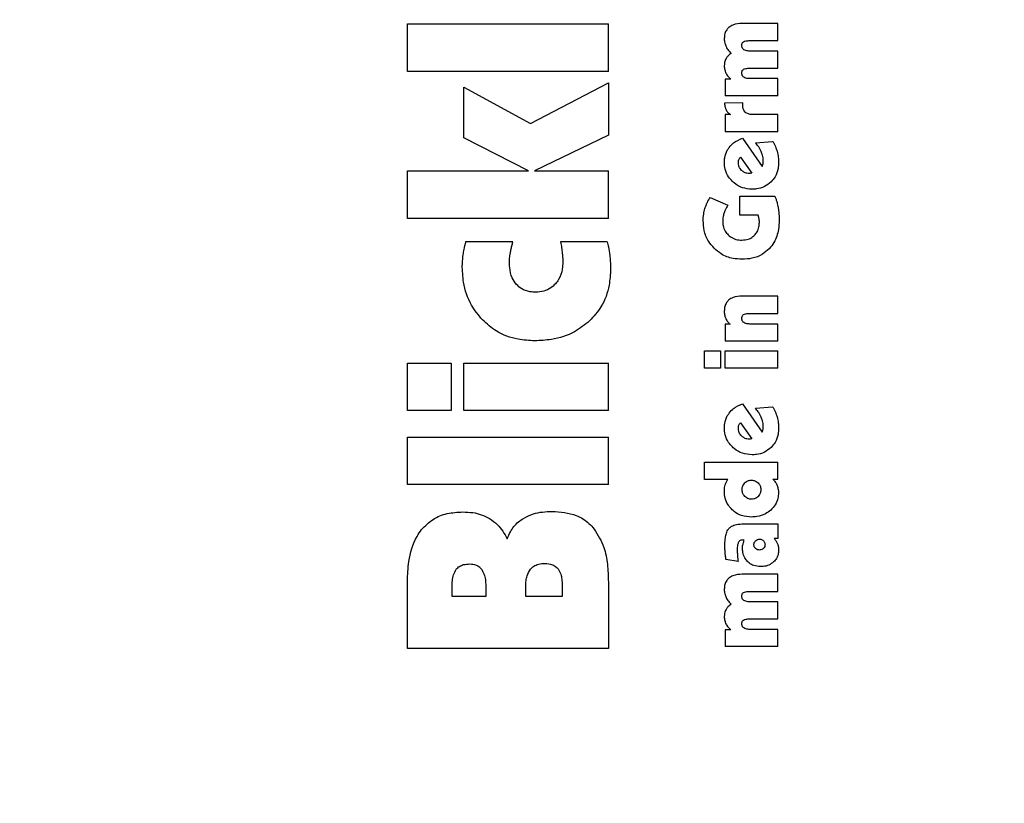
# Model space of a CAD drawing. Units: millimetres. Extents: x 0 to 210, y 0 to 297.
# Drawn here: x 168 to 170, y 226 to 228 of the extents above; entities that cross this region are included whole.
import ezdxf

# ---------------------------------------------------------------- set-up
doc = ezdxf.new("R2010")
doc.units = ezdxf.units.MM
doc.styles.add('SLDTEXTSTYLE0', font='TXT', dxfattribs={"width": 0.75})
doc.dimstyles.new('SLDDIMSTYLE1', dxfattribs={"dimtxt": 3.5, "dimasz": 3.302, "dimexe": 0, "dimexo": 0.0625, "dimgap": 0.875, "dimtad": 1, "dimdec": 0, "dimlfac": 20, "dimrnd": 1e-09, "dimzin": 12, "dimdsep": 46, "dimtxsty": 'SLDTEXTSTYLE0', "dimsah": 1, "dimcen": 0.09, "dimadec": 0, "dimazin": 3, "dimtfac": 1, "dimtdec": 0, "dimtofl": 0, "dimtmove": 0, "dimatfit": 3, "dimfxl": 0, "dimfrac": 2, "dimtolj": 1, "dimtzin": 12, "dimarcsym": 0})

# ---------------------------------------------------------------- blocks, each defined once
blk = doc.blocks.new('_D_8')
at = {"color": 7, "linetype": 'Continuous', "lineweight": 0}
for p, q in [((145.823, 228.2147), (145.823, 209.8239)), ((173.573, 228.2147), (173.573, 209.8239)), ((145.823, 210.8239), (173.573, 210.8239))]:
    blk.add_line(p, q, dxfattribs=at)
at = {"color": 7, "linetype": 'Continuous', "lineweight": 18}
for points in [[(145.823, 210.8239), (149.125, 210.3239), (149.125, 211.3239)], [(173.573, 210.8239), (170.271, 211.3239), (170.271, 210.3239)]]:
    blk.add_solid(points, dxfattribs=at)
at = {"color": 7, "linetype": 'Continuous', "lineweight": 18, "insert": (155.8188, 215.3357), "char_height": 3.5, "attachment_point": 1, "style": 'SLDTEXTSTYLE0'}
blk.add_mtext('555', dxfattribs=at)

msp = doc.modelspace()

# ---------------------------------------------------------------- linework, layer by layer
at = {"color": 7, "linetype": 'Continuous', "lineweight": 25}
for p, q in [((168.87799, 227.84182), (169.22799, 227.84182)), ((168.87799, 227.7591), (168.87799, 227.84182)), ((169.22799, 227.7591), (169.22799, 227.84182)), ((169.52299, 227.84243), (169.46107, 227.84243)), ((169.52299, 227.81264), (169.52299, 227.84243)), ((169.47431, 227.81264), (169.52299, 227.81264)), ((169.52299, 227.79444), (169.47449, 227.79444)), ((169.52299, 227.76465), (169.52299, 227.79444)), ((169.22799, 227.7591), (168.87799, 227.7591)), ((169.47431, 227.76465), (169.52299, 227.76465)), ((169.44113, 227.74576), (169.43129, 227.74576)), ((169.43129, 227.74576), (169.43129, 227.71667)), ((169.52299, 227.74645), (169.47449, 227.74645)), ((169.52299, 227.71667), (169.52299, 227.74645)), ((168.97625, 227.73137), (169.09244, 227.66849)), ((168.97625, 227.64315), (168.97625, 227.73137)), ((169.09244, 227.66849), (169.22799, 227.73902)), ((169.22799, 227.73902), (169.22799, 227.64793)), ((169.52299, 227.71667), (169.43129, 227.71667)), ((169.46203, 227.70404), (169.43042, 227.70395)), ((169.46203, 227.70047), (169.46203, 227.70404)), ((169.44078, 227.68383), (169.43129, 227.68383)), ((169.43129, 227.68383), (169.43129, 227.6537)), ((169.52299, 227.68383), (169.47928, 227.68383)), ((169.52299, 227.6537), (169.52299, 227.68383)), ((169.08885, 227.58577), (168.97625, 227.64315)), ((169.22799, 227.64793), (169.09961, 227.58577)), ((169.52299, 227.6537), (169.43129, 227.6537)), ((169.46142, 227.64247), (169.49591, 227.59343)), ((169.48415, 227.6348), (169.51411, 227.63715)), ((169.45785, 227.60946), (169.47797, 227.58159)), ((168.87799, 227.58577), (169.08885, 227.58577)), ((168.87799, 227.50305), (168.87799, 227.58577)), ((169.09961, 227.58577), (169.22799, 227.58577)), ((169.22799, 227.50305), (169.22799, 227.58577)), ((169.47562, 227.58115), (169.47344, 227.58107)), ((169.47797, 227.58159), (169.47562, 227.58115)), ((169.40525, 227.53953), (169.43582, 227.52603)), ((169.45715, 227.54153), (169.51803, 227.54153)), ((169.45715, 227.50852), (169.45715, 227.54153)), ((169.22799, 227.50305), (168.87799, 227.50305)), ((169.48877, 227.50852), (169.45715, 227.50852)), ((169.0616, 227.46193), (168.97936, 227.46193)), ((169.22608, 227.46193), (169.1448, 227.46193)), ((169.52299, 227.3677), (169.46107, 227.3677)), ((169.52299, 227.33756), (169.52299, 227.3677)), ((169.47431, 227.33756), (169.52299, 227.33756)), ((169.44008, 227.31849), (169.43129, 227.31849)), ((169.43129, 227.31849), (169.43129, 227.28888)), ((169.52299, 227.31901), (169.47449, 227.31901)), ((169.52299, 227.28888), (169.52299, 227.31901)), ((169.52299, 227.28888), (169.43129, 227.28888)), ((169.39549, 227.27207), (169.42328, 227.27207)), ((169.39549, 227.24194), (169.39549, 227.27207)), ((169.42328, 227.27207), (169.42328, 227.24194)), ((169.43129, 227.27207), (169.52299, 227.27207)), ((169.43129, 227.24194), (169.43129, 227.27207)), ((169.52299, 227.24194), (169.52299, 227.27207)), ((168.87799, 227.25083), (168.95426, 227.25083)), ((168.87799, 227.16812), (168.87799, 227.25083)), ((168.95426, 227.25083), (168.95426, 227.16812)), ((168.97625, 227.25083), (169.22799, 227.25083)), ((168.97625, 227.16812), (168.97625, 227.25083)), ((169.22799, 227.16812), (169.22799, 227.25083)), ((169.42328, 227.24194), (169.39549, 227.24194)), ((169.52299, 227.24194), (169.43129, 227.24194)), ((169.46142, 227.17984), (169.49591, 227.13081)), ((169.48415, 227.17218), (169.51411, 227.17453)), ((168.95426, 227.16812), (168.87799, 227.16812)), ((169.22799, 227.16812), (168.97625, 227.16812)), ((169.45785, 227.14684), (169.47797, 227.11897)), ((168.87799, 227.12197), (169.22799, 227.12197)), ((168.87799, 227.03926), (168.87799, 227.12197)), ((169.22799, 227.03926), (169.22799, 227.12197)), ((169.47562, 227.11853), (169.47344, 227.11844)), ((169.47797, 227.11897), (169.47562, 227.11853)), ((169.39549, 227.07856), (169.52299, 227.07856)), ((169.39549, 227.04842), (169.39549, 227.07856)), ((169.52299, 227.04895), (169.52299, 227.07856)), ((169.22799, 227.03926), (168.87799, 227.03926)), ((169.43599, 227.04842), (169.39549, 227.04842)), ((169.51463, 227.04895), (169.52299, 227.04895)), ((169.46377, 226.97083), (169.52299, 226.97083)), ((169.52299, 226.97083), (169.52299, 226.94514)), ((169.46438, 226.9427), (169.46273, 226.94278)), ((169.52299, 226.94514), (169.51672, 226.94514)), ((169.45393, 226.90534), (169.43277, 226.90891)), ((169.52299, 226.88304), (169.46107, 226.88304)), ((169.52299, 226.85326), (169.52299, 226.88304)), ((168.87799, 226.7538), (168.87799, 226.87071)), ((169.22799, 226.86975), (169.22799, 226.7538)), ((168.95569, 226.84441), (168.95569, 226.86043)), ((169.0145, 226.86043), (169.0145, 226.84441)), ((169.08407, 226.84441), (169.08407, 226.86091)), ((169.14767, 226.86306), (169.14767, 226.84441)), ((169.47431, 226.85326), (169.52299, 226.85326)), ((169.0145, 226.84441), (168.95569, 226.84441)), ((169.14767, 226.84441), (169.08407, 226.84441)), ((169.52299, 226.83505), (169.47449, 226.83505)), ((169.52299, 226.80527), (169.52299, 226.83505)), ((169.47431, 226.80527), (169.52299, 226.80527)), ((169.44113, 226.78637), (169.43129, 226.78637)), ((169.43129, 226.78637), (169.43129, 226.75728)), ((169.52299, 226.78707), (169.47449, 226.78707)), ((169.52299, 226.75728), (169.52299, 226.78707)), ((169.22799, 226.7538), (168.87799, 226.7538)), ((169.52299, 226.75728), (169.43129, 226.75728))]:
    msp.add_line(p, q, dxfattribs=at)
for points, knots in [([(169.43793, 227.83569), (169.43656, 227.83435), (169.43345, 227.83129), (169.43041, 227.82446), (169.43007, 227.81911), (169.42989, 227.81621)], [0, 0, 0, 0, 0.2643812, 0.6016207, 1, 1, 1, 1]), ([(169.46107, 227.84243), (169.4555, 227.84218), (169.44713, 227.84182), (169.44024, 227.83723), (169.43793, 227.83569)], [0, 0, 0, 0, 0.6656424, 1, 1, 1, 1]), ([(169.42989, 227.81621), (169.42994, 227.81492), (169.43003, 227.81232), (169.43085, 227.80754), (169.43218, 227.80426), (169.43303, 227.80219)], [0, 0, 0, 0, 0.2683771, 0.5368102, 1, 1, 1, 1]), ([(169.46038, 227.80411), (169.46045, 227.80524), (169.46058, 227.80709), (169.46178, 227.80941), (169.46289, 227.81027), (169.46344, 227.81069)], [0, 0, 0, 0, 0.4465691, 0.7239471, 1, 1, 1, 1]), ([(169.46344, 227.81069), (169.46474, 227.81123), (169.46711, 227.81221), (169.47083, 227.81256), (169.47315, 227.81262), (169.47431, 227.81264)], [0, 0, 0, 0, 0.3747091, 0.6857523, 1, 1, 1, 1]), ([(169.43303, 227.80219), (169.43366, 227.80099), (169.43491, 227.79859), (169.43779, 227.79455), (169.44038, 227.79207), (169.442, 227.79052)], [0, 0, 0, 0, 0.2732963, 0.5465984, 1, 1, 1, 1]), ([(169.46403, 227.79688), (169.46332, 227.79746), (169.46188, 227.79862), (169.46058, 227.80124), (169.46045, 227.80314), (169.46038, 227.80411)], [0, 0, 0, 0, 0.3277119, 0.6568574, 1, 1, 1, 1]), ([(169.47449, 227.79444), (169.47331, 227.79447), (169.47095, 227.79454), (169.46734, 227.79514), (169.46515, 227.79629), (169.46403, 227.79688)], [0, 0, 0, 0, 0.32431218, 0.65412437, 1, 1, 1, 1]), ([(169.43296, 227.78128), (169.43242, 227.78017), (169.43133, 227.77797), (169.43016, 227.77375), (169.42999, 227.77063), (169.42989, 227.76875)], [0, 0, 0, 0, 0.2835695, 0.5670783, 1, 1, 1, 1]), ([(169.442, 227.79052), (169.44098, 227.78981), (169.43894, 227.78839), (169.43571, 227.78544), (169.43399, 227.78284), (169.43296, 227.78128)], [0, 0, 0, 0, 0.2863723, 0.5729574, 1, 1, 1, 1]), ([(169.42989, 227.76875), (169.42994, 227.76759), (169.43002, 227.76527), (169.43083, 227.76099), (169.43206, 227.75806), (169.43284, 227.7562)], [0, 0, 0, 0, 0.2677538, 0.5355143, 1, 1, 1, 1]), ([(169.46038, 227.75612), (169.46045, 227.75726), (169.46058, 227.7591), (169.46178, 227.76142), (169.46289, 227.76228), (169.46344, 227.76271)], [0, 0, 0, 0, 0.4465667, 0.7239452, 1, 1, 1, 1]), ([(169.46344, 227.76271), (169.46474, 227.76324), (169.46711, 227.76423), (169.47083, 227.76458), (169.47315, 227.76463), (169.47431, 227.76465)], [0, 0, 0, 0, 0.3747114, 0.6857536, 1, 1, 1, 1]), ([(169.43284, 227.7562), (169.43341, 227.75513), (169.43454, 227.75299), (169.4372, 227.74936), (169.43961, 227.74715), (169.44113, 227.74576)], [0, 0, 0, 0, 0.2695607, 0.5391032, 1, 1, 1, 1]), ([(169.46403, 227.74889), (169.46332, 227.74947), (169.46188, 227.75064), (169.46058, 227.75325), (169.46045, 227.75515), (169.46038, 227.75612)], [0, 0, 0, 0, 0.32771514, 0.65686352, 1, 1, 1, 1]), ([(169.47449, 227.74645), (169.47331, 227.74649), (169.47095, 227.74655), (169.46734, 227.74715), (169.46515, 227.7483), (169.46403, 227.74889)], [0, 0, 0, 0, 0.32431213, 0.65412391, 1, 1, 1, 1]), ([(169.43042, 227.70395), (169.4305, 227.7027), (169.43066, 227.70019), (169.43143, 227.6961), (169.43257, 227.69344), (169.43322, 227.69194)], [0, 0, 0, 0, 0.3030848, 0.6063865, 1, 1, 1, 1]), ([(169.43322, 227.69194), (169.43373, 227.69106), (169.43475, 227.68928), (169.43719, 227.68641), (169.4394, 227.68483), (169.44078, 227.68383)], [0, 0, 0, 0, 0.2728983, 0.5458206, 1, 1, 1, 1]), ([(169.46645, 227.68808), (169.46557, 227.6891), (169.46356, 227.69146), (169.46223, 227.69591), (169.46209, 227.69906), (169.46203, 227.70047)], [0, 0, 0, 0, 0.2989037, 0.6864677, 1, 1, 1, 1]), ([(169.47928, 227.68383), (169.47786, 227.68389), (169.47432, 227.68403), (169.46974, 227.68538), (169.46726, 227.68741), (169.46645, 227.68808)], [0, 0, 0, 0, 0.3094935, 0.7736751, 1, 1, 1, 1]), ([(169.43837, 227.62651), (169.44084, 227.62933), (169.44715, 227.63655), (169.45602, 227.64023), (169.46142, 227.64247)], [0, 0, 0, 0, 0.3916209, 1, 1, 1, 1]), ([(169.43007, 227.60092), (169.43019, 227.60348), (169.43051, 227.61062), (169.43353, 227.61951), (169.43725, 227.62489), (169.43837, 227.62651)], [0, 0, 0, 0, 0.2805489, 0.7831063, 1, 1, 1, 1]), ([(169.49438, 227.61923), (169.4936, 227.62084), (169.49206, 227.62406), (169.48869, 227.62933), (169.48585, 227.63275), (169.48415, 227.6348)], [0, 0, 0, 0, 0.2858803, 0.5716635, 1, 1, 1, 1]), ([(169.51411, 227.63715), (169.51498, 227.63571), (169.51673, 227.63283), (169.51955, 227.62712), (169.52101, 227.62267), (169.52195, 227.61982)], [0, 0, 0, 0, 0.26535708, 0.53073607, 1, 1, 1, 1]), ([(169.45437, 227.59979), (169.45438, 227.60034), (169.45441, 227.60143), (169.45466, 227.60328), (169.45503, 227.60454), (169.45524, 227.60528)], [0, 0, 0, 0, 0.2940077, 0.5880483, 1, 1, 1, 1]), ([(169.45524, 227.60528), (169.45555, 227.60604), (169.45617, 227.6076), (169.45729, 227.60883), (169.45785, 227.60946)], [0, 0, 0, 0, 0.4938192, 1, 1, 1, 1]), ([(169.49783, 227.60397), (169.49776, 227.60547), (169.49763, 227.60847), (169.49657, 227.61364), (169.4952, 227.61713), (169.49438, 227.61923)], [0, 0, 0, 0, 0.2854707, 0.5708036, 1, 1, 1, 1]), ([(169.4974, 227.59831), (169.49749, 227.59885), (169.49767, 227.59992), (169.4978, 227.60182), (169.49782, 227.60317), (169.49783, 227.60397)], [0, 0, 0, 0, 0.2879482, 0.5756812, 1, 1, 1, 1]), ([(169.52195, 227.61982), (169.52238, 227.61816), (169.52325, 227.61482), (169.5243, 227.60846), (169.52446, 227.60374), (169.52456, 227.60075)], [0, 0, 0, 0, 0.267926, 0.5358455, 1, 1, 1, 1]), ([(169.44402, 227.56742), (169.44169, 227.56999), (169.43609, 227.57615), (169.43093, 227.58788), (169.43034, 227.59684), (169.43007, 227.60092)], [0, 0, 0, 0, 0.2801483, 0.6718303, 1, 1, 1, 1]), ([(169.46012, 227.58664), (169.45916, 227.58767), (169.45689, 227.59013), (169.45473, 227.59472), (169.45448, 227.59823), (169.45437, 227.59979)], [0, 0, 0, 0, 0.28657935, 0.68395608, 1, 1, 1, 1]), ([(169.47344, 227.58107), (169.47205, 227.58115), (169.46866, 227.58136), (169.46396, 227.5833), (169.46128, 227.58563), (169.46012, 227.58664)], [0, 0, 0, 0, 0.2829191, 0.6896006, 1, 1, 1, 1]), ([(169.49591, 227.59343), (169.49609, 227.59386), (169.49644, 227.59472), (169.49696, 227.59634), (169.49723, 227.59755), (169.4974, 227.59831)], [0, 0, 0, 0, 0.2720268, 0.5440197, 1, 1, 1, 1]), ([(169.52456, 227.60075), (169.52438, 227.59706), (169.52396, 227.58824), (169.51974, 227.57611), (169.51406, 227.56948), (169.51172, 227.56674)], [0, 0, 0, 0, 0.2963353, 0.7089929, 1, 1, 1, 1]), ([(169.47823, 227.55381), (169.47261, 227.55427), (169.46135, 227.55519), (169.45008, 227.56177), (169.44498, 227.56652), (169.44402, 227.56742)], [0, 0, 0, 0, 0.446717, 0.8958177, 1, 1, 1, 1]), ([(169.51172, 227.56674), (169.50797, 227.56363), (169.50047, 227.55741), (169.48828, 227.55418), (169.48086, 227.55391), (169.47823, 227.55381)], [0, 0, 0, 0, 0.392654, 0.7847691, 1, 1, 1, 1]), ([(169.39628, 227.52037), (169.39687, 227.52217), (169.39804, 227.52577), (169.40086, 227.53228), (169.40354, 227.53671), (169.40525, 227.53953)], [0, 0, 0, 0, 0.26767963, 0.53536041, 1, 1, 1, 1]), ([(169.51803, 227.54153), (169.51874, 227.53978), (169.52016, 227.53628), (169.52207, 227.52992), (169.523, 227.52526), (169.52356, 227.52246)], [0, 0, 0, 0, 0.2849054, 0.5697386, 1, 1, 1, 1]), ([(169.39314, 227.49894), (169.39319, 227.50085), (169.39327, 227.50466), (169.39409, 227.51187), (169.39542, 227.51704), (169.39628, 227.52037)], [0, 0, 0, 0, 0.2631245, 0.526258, 1, 1, 1, 1]), ([(169.43582, 227.52603), (169.43506, 227.52463), (169.43355, 227.52184), (169.43126, 227.517), (169.43002, 227.51345), (169.4293, 227.51139)], [0, 0, 0, 0, 0.29670411, 0.59344827, 1, 1, 1, 1]), ([(169.52356, 227.52246), (169.52389, 227.52045), (169.52454, 227.51642), (169.52532, 227.50892), (169.52544, 227.50343), (169.52552, 227.49999)], [0, 0, 0, 0, 0.2711814, 0.5423625, 1, 1, 1, 1]), ([(169.4293, 227.51139), (169.42896, 227.5102), (169.42827, 227.50783), (169.42742, 227.50342), (169.42728, 227.50017), (169.4272, 227.49816)], [0, 0, 0, 0, 0.2758697, 0.5517874, 1, 1, 1, 1]), ([(169.49051, 227.50243), (169.49041, 227.50298), (169.4902, 227.50408), (169.48965, 227.50612), (169.48911, 227.50759), (169.48877, 227.50852)], [0, 0, 0, 0, 0.2643175, 0.5286077, 1, 1, 1, 1]), ([(169.49103, 227.49589), (169.49103, 227.49648), (169.49101, 227.49766), (169.49088, 227.49985), (169.49065, 227.50143), (169.49051, 227.50243)], [0, 0, 0, 0, 0.2697141, 0.5394354, 1, 1, 1, 1]), ([(169.4123, 227.45087), (169.40894, 227.45469), (169.40098, 227.46375), (169.39421, 227.48068), (169.39347, 227.4933), (169.39314, 227.49894)], [0, 0, 0, 0, 0.2878521, 0.6812108, 1, 1, 1, 1]), ([(169.4272, 227.49816), (169.42733, 227.49562), (169.42764, 227.48954), (169.43074, 227.48105), (169.43484, 227.47639), (169.4366, 227.47438)], [0, 0, 0, 0, 0.2906173, 0.6947641, 1, 1, 1, 1]), ([(169.48258, 227.47369), (169.48413, 227.4755), (169.48775, 227.47974), (169.4906, 227.48761), (169.4909, 227.49335), (169.49103, 227.49589)], [0, 0, 0, 0, 0.2939606, 0.6868101, 1, 1, 1, 1]), ([(169.52552, 227.49999), (169.52528, 227.49444), (169.52471, 227.48104), (169.51902, 227.46322), (169.51108, 227.45357), (169.50812, 227.44998)], [0, 0, 0, 0, 0.3069732, 0.7416522, 1, 1, 1, 1]), ([(169.4366, 227.47438), (169.43937, 227.47213), (169.44492, 227.46763), (169.45365, 227.46539), (169.45885, 227.46521), (169.46055, 227.46515)], [0, 0, 0, 0, 0.4028161, 0.8052815, 1, 1, 1, 1]), ([(169.46055, 227.46515), (169.46433, 227.46543), (169.47124, 227.46594), (169.47857, 227.4699), (169.48171, 227.47286), (169.48258, 227.47369)], [0, 0, 0, 0, 0.4666365, 0.8516329, 1, 1, 1, 1]), ([(168.97936, 227.46193), (168.97887, 227.46019), (168.97789, 227.4567), (168.97621, 227.45012), (168.97536, 227.44521), (168.97482, 227.44209)], [0, 0, 0, 0, 0.2668657, 0.5337519, 1, 1, 1, 1]), ([(169.05708, 227.44161), (169.05749, 227.44376), (169.05835, 227.44824), (169.05996, 227.45499), (169.06105, 227.45962), (169.0616, 227.46193)], [0, 0, 0, 0, 0.3149831, 0.6574767, 1, 1, 1, 1]), ([(169.1448, 227.46193), (169.14539, 227.45865), (169.14657, 227.45206), (169.14738, 227.44543), (169.14778, 227.4421)], [0, 0, 0, 0, 0.4996591, 1, 1, 1, 1]), ([(169.22608, 227.46193), (169.22675, 227.45906), (169.22854, 227.45131), (169.22967, 227.44345), (169.23039, 227.4385)], [0, 0, 0, 0, 0.371781, 1, 1, 1, 1]), ([(169.46072, 227.4318), (169.45551, 227.43207), (169.44298, 227.43273), (169.42576, 227.43913), (169.41624, 227.44743), (169.4123, 227.45087)], [0, 0, 0, 0, 0.2946055, 0.7081101, 1, 1, 1, 1]), ([(169.50812, 227.44998), (169.50444, 227.44666), (169.49579, 227.4389), (169.479, 227.43275), (169.46656, 227.4321), (169.46072, 227.4318)], [0, 0, 0, 0, 0.2832617, 0.6637359, 1, 1, 1, 1]), ([(168.97482, 227.44209), (168.97458, 227.4403), (168.97412, 227.43671), (168.97354, 227.42993), (168.97344, 227.42495), (168.97338, 227.42177)], [0, 0, 0, 0, 0.2663003, 0.5325958, 1, 1, 1, 1]), ([(169.05562, 227.42679), (169.05566, 227.42831), (169.05573, 227.43136), (169.05624, 227.43631), (169.05678, 227.43971), (169.05708, 227.44161)], [0, 0, 0, 0, 0.3067201, 0.6133526, 1, 1, 1, 1]), ([(169.14778, 227.4421), (169.14793, 227.44066), (169.14822, 227.43778), (169.14854, 227.43284), (169.14859, 227.42933), (169.14862, 227.42727)], [0, 0, 0, 0, 0.2920756, 0.584154, 1, 1, 1, 1]), ([(169.23039, 227.4385), (169.23075, 227.43518), (169.23161, 227.4274), (169.23174, 227.41957), (169.23182, 227.41508)], [0, 0, 0, 0, 0.4265227, 1, 1, 1, 1]), ([(169.00853, 227.32638), (169.00175, 227.33461), (168.98602, 227.35372), (168.97496, 227.38774), (168.97384, 227.41179), (168.97338, 227.42177)], [0, 0, 0, 0, 0.3069286, 0.7123239, 1, 1, 1, 1]), ([(169.06782, 227.38806), (169.06519, 227.39168), (169.05888, 227.4004), (169.05599, 227.41435), (169.05572, 227.42369), (169.05562, 227.42679)], [0, 0, 0, 0, 0.32220142, 0.77475512, 1, 1, 1, 1]), ([(169.14862, 227.42727), (169.14844, 227.42306), (169.14799, 227.41246), (169.14365, 227.39883), (169.13769, 227.39128), (169.13571, 227.38878)], [0, 0, 0, 0, 0.3049134, 0.7693261, 1, 1, 1, 1]), ([(169.23182, 227.41508), (169.23134, 227.40554), (169.23019, 227.38266), (169.21844, 227.35015), (169.20234, 227.33233), (169.19524, 227.32447)], [0, 0, 0, 0, 0.2853366, 0.6848847, 1, 1, 1, 1]), ([(169.10176, 227.37443), (169.09829, 227.3746), (169.08973, 227.375), (169.07741, 227.37911), (169.07074, 227.38534), (169.06782, 227.38806)], [0, 0, 0, 0, 0.2777505, 0.6838052, 1, 1, 1, 1]), ([(169.13571, 227.38878), (169.13323, 227.38636), (169.12746, 227.38073), (169.11558, 227.37534), (169.10638, 227.37474), (169.10176, 227.37443)], [0, 0, 0, 0, 0.2731139, 0.6352711, 1, 1, 1, 1]), ([(169.46107, 227.3677), (169.45558, 227.36747), (169.44717, 227.36713), (169.44024, 227.36249), (169.43784, 227.36088)], [0, 0, 0, 0, 0.6527127, 1, 1, 1, 1]), ([(169.43784, 227.36088), (169.43645, 227.35948), (169.4333, 227.3563), (169.43038, 227.34934), (169.43006, 227.34398), (169.42989, 227.34113)], [0, 0, 0, 0, 0.26901475, 0.61164266, 1, 1, 1, 1]), ([(169.42989, 227.34113), (169.42993, 227.33988), (169.43001, 227.33738), (169.43068, 227.33302), (169.43181, 227.33009), (169.43249, 227.32832)], [0, 0, 0, 0, 0.2853928, 0.5709182, 1, 1, 1, 1]), ([(169.46038, 227.32885), (169.46046, 227.33004), (169.46059, 227.33195), (169.46182, 227.33428), (169.46291, 227.33513), (169.46344, 227.33554)], [0, 0, 0, 0, 0.4607363, 0.7390489, 1, 1, 1, 1]), ([(169.46403, 227.3215), (169.46331, 227.3221), (169.46186, 227.32329), (169.46057, 227.32595), (169.46044, 227.32788), (169.46038, 227.32885)], [0, 0, 0, 0, 0.32828802, 0.65803741, 1, 1, 1, 1]), ([(169.46344, 227.33554), (169.46472, 227.3361), (169.46708, 227.33712), (169.47082, 227.33749), (169.47314, 227.33754), (169.47431, 227.33756)], [0, 0, 0, 0, 0.3733831, 0.6849032, 1, 1, 1, 1]), ([(169.09961, 227.2898), (169.08999, 227.29029), (169.06679, 227.29147), (169.0342, 227.30334), (169.01629, 227.31942), (169.00853, 227.32638)], [0, 0, 0, 0, 0.286362, 0.6907354, 1, 1, 1, 1]), ([(169.19524, 227.32447), (169.18687, 227.31767), (169.16737, 227.30186), (169.13321, 227.29127), (169.10932, 227.29023), (169.09961, 227.2898)], [0, 0, 0, 0, 0.3089528, 0.7193346, 1, 1, 1, 1]), ([(169.43249, 227.32832), (169.433, 227.32732), (169.43402, 227.3253), (169.43645, 227.32188), (169.43868, 227.3198), (169.44008, 227.31849)], [0, 0, 0, 0, 0.2699139, 0.5398419, 1, 1, 1, 1]), ([(169.47449, 227.31901), (169.47332, 227.31905), (169.47095, 227.31912), (169.46733, 227.31972), (169.46515, 227.3209), (169.46403, 227.3215)], [0, 0, 0, 0, 0.32301676, 0.65307526, 1, 1, 1, 1]), ([(169.43837, 227.16388), (169.44084, 227.16671), (169.44715, 227.17393), (169.45602, 227.17761), (169.46142, 227.17984)], [0, 0, 0, 0, 0.39162, 1, 1, 1, 1]), ([(169.51411, 227.17453), (169.51498, 227.17309), (169.51673, 227.17021), (169.51955, 227.16449), (169.52101, 227.16004), (169.52195, 227.1572)], [0, 0, 0, 0, 0.2653578, 0.5307375, 1, 1, 1, 1]), ([(169.43007, 227.1383), (169.43019, 227.14086), (169.43051, 227.14799), (169.43353, 227.15688), (169.43725, 227.16226), (169.43837, 227.16388)], [0, 0, 0, 0, 0.2805492, 0.7831072, 1, 1, 1, 1]), ([(169.49438, 227.15661), (169.4936, 227.15822), (169.49206, 227.16143), (169.48869, 227.1667), (169.48585, 227.17013), (169.48415, 227.17218)], [0, 0, 0, 0, 0.28588136, 0.57166567, 1, 1, 1, 1]), ([(169.52195, 227.1572), (169.52238, 227.15553), (169.52325, 227.1522), (169.5243, 227.14583), (169.52446, 227.14112), (169.52456, 227.13813)], [0, 0, 0, 0, 0.2679251, 0.5358438, 1, 1, 1, 1]), ([(169.45437, 227.13717), (169.45438, 227.13772), (169.45441, 227.13881), (169.45466, 227.14066), (169.45503, 227.14192), (169.45524, 227.14266)], [0, 0, 0, 0, 0.2940062, 0.5880453, 1, 1, 1, 1]), ([(169.45524, 227.14266), (169.45555, 227.14342), (169.45617, 227.14497), (169.45729, 227.14621), (169.45785, 227.14684)], [0, 0, 0, 0, 0.493821, 1, 1, 1, 1]), ([(169.49783, 227.14135), (169.49776, 227.14285), (169.49763, 227.14585), (169.49657, 227.15102), (169.4952, 227.15451), (169.49438, 227.15661)], [0, 0, 0, 0, 0.2854737, 0.5708095, 1, 1, 1, 1]), ([(169.4974, 227.13569), (169.49749, 227.13622), (169.49767, 227.1373), (169.4978, 227.1392), (169.49782, 227.14054), (169.49783, 227.14135)], [0, 0, 0, 0, 0.287951, 0.57568684, 1, 1, 1, 1]), ([(169.44402, 227.10479), (169.44169, 227.10736), (169.43609, 227.11353), (169.43093, 227.12525), (169.43034, 227.13422), (169.43007, 227.1383)], [0, 0, 0, 0, 0.2801483, 0.6718303, 1, 1, 1, 1]), ([(169.46012, 227.12402), (169.45916, 227.12505), (169.45689, 227.12751), (169.45473, 227.13209), (169.45448, 227.13561), (169.45437, 227.13717)], [0, 0, 0, 0, 0.2865814, 0.6839601, 1, 1, 1, 1]), ([(169.47344, 227.11844), (169.47205, 227.11853), (169.46866, 227.11873), (169.46396, 227.12067), (169.46128, 227.12301), (169.46012, 227.12402)], [0, 0, 0, 0, 0.2829183, 0.6895996, 1, 1, 1, 1]), ([(169.49591, 227.13081), (169.49609, 227.13124), (169.49644, 227.13209), (169.49696, 227.13372), (169.49723, 227.13493), (169.4974, 227.13569)], [0, 0, 0, 0, 0.272022, 0.5440099, 1, 1, 1, 1]), ([(169.52456, 227.13813), (169.52438, 227.13444), (169.52396, 227.12562), (169.51974, 227.11349), (169.51406, 227.10686), (169.51172, 227.10412)], [0, 0, 0, 0, 0.2963358, 0.7089925, 1, 1, 1, 1]), ([(169.47823, 227.09119), (169.47261, 227.09165), (169.46135, 227.09257), (169.45008, 227.09915), (169.44498, 227.1039), (169.44402, 227.10479)], [0, 0, 0, 0, 0.446717, 0.8958177, 1, 1, 1, 1]), ([(169.51172, 227.10412), (169.50797, 227.10101), (169.50047, 227.09479), (169.48828, 227.09156), (169.48086, 227.09128), (169.47823, 227.09119)], [0, 0, 0, 0, 0.3926525, 0.784766, 1, 1, 1, 1]), ([(169.43007, 227.02752), (169.43009, 227.02861), (169.43013, 227.0308), (169.43052, 227.03463), (169.43116, 227.03731), (169.43155, 227.03893)], [0, 0, 0, 0, 0.2837064, 0.5674468, 1, 1, 1, 1]), ([(169.43155, 227.03893), (169.43183, 227.03982), (169.43238, 227.0416), (169.43376, 227.04483), (169.43512, 227.04702), (169.43599, 227.04842)], [0, 0, 0, 0, 0.2652612, 0.5305261, 1, 1, 1, 1]), ([(169.4609, 227.0304), (169.46096, 227.03161), (169.46112, 227.03458), (169.4627, 227.03875), (169.46473, 227.0411), (169.46562, 227.04213)], [0, 0, 0, 0, 0.2802853, 0.6849754, 1, 1, 1, 1]), ([(169.46562, 227.04213), (169.4665, 227.04292), (169.46868, 227.04488), (169.47273, 227.04665), (169.47582, 227.04685), (169.47718, 227.04694)], [0, 0, 0, 0, 0.2750501, 0.6807425, 1, 1, 1, 1]), ([(169.47718, 227.04694), (169.47838, 227.04688), (169.48132, 227.04671), (169.48548, 227.04509), (169.48782, 227.04299), (169.48885, 227.04207)], [0, 0, 0, 0, 0.2771197, 0.6815908, 1, 1, 1, 1]), ([(169.48885, 227.04207), (169.48963, 227.04117), (169.49155, 227.03897), (169.49328, 227.03488), (169.49347, 227.03177), (169.49356, 227.0304)], [0, 0, 0, 0, 0.2763883, 0.6824578, 1, 1, 1, 1]), ([(169.51463, 227.04895), (169.51547, 227.048), (169.51714, 227.04611), (169.51974, 227.04244), (169.52108, 227.03949), (169.5219, 227.03769)], [0, 0, 0, 0, 0.2816393, 0.5633798, 1, 1, 1, 1]), ([(169.5219, 227.03769), (169.5223, 227.03653), (169.5231, 227.03422), (169.524, 227.02985), (169.52413, 227.02664), (169.52421, 227.02465)], [0, 0, 0, 0, 0.2765602, 0.5530842, 1, 1, 1, 1]), ([(169.4435, 226.9955), (169.4412, 226.99798), (169.43582, 227.00379), (169.43088, 227.01502), (169.43033, 227.02355), (169.43007, 227.02752)], [0, 0, 0, 0, 0.2852058, 0.6667839, 1, 1, 1, 1]), ([(169.46567, 227.01862), (169.46488, 227.01953), (169.46293, 227.0218), (169.46118, 227.02592), (169.46098, 227.02906), (169.4609, 227.0304)], [0, 0, 0, 0, 0.2793232, 0.6920113, 1, 1, 1, 1]), ([(169.49356, 227.0304), (169.49349, 227.02918), (169.49333, 227.02621), (169.49174, 227.02202), (169.48971, 227.01964), (169.48881, 227.0186)], [0, 0, 0, 0, 0.2787472, 0.682703, 1, 1, 1, 1]), ([(169.52421, 227.02465), (169.52403, 227.02159), (169.5236, 227.01446), (169.5192, 227.00377), (169.51356, 226.99791), (169.51071, 226.99495)], [0, 0, 0, 0, 0.27238416, 0.63360212, 1, 1, 1, 1]), ([(169.47718, 227.01376), (169.476, 227.01383), (169.47314, 227.01398), (169.46902, 227.01557), (169.46671, 227.01767), (169.46567, 227.01862)], [0, 0, 0, 0, 0.2771995, 0.6720047, 1, 1, 1, 1]), ([(169.48881, 227.0186), (169.48793, 227.01779), (169.48578, 227.01584), (169.48172, 227.01406), (169.4786, 227.01385), (169.47718, 227.01376)], [0, 0, 0, 0, 0.2750816, 0.6711203, 1, 1, 1, 1]), ([(168.90269, 226.96078), (168.90895, 226.96724), (168.92146, 226.98016), (168.94724, 226.99014), (168.96523, 226.99116), (168.97434, 226.99168)], [0, 0, 0, 0, 0.3305512, 0.6608269, 1, 1, 1, 1]), ([(168.97434, 226.99168), (168.98023, 226.99145), (168.99115, 226.99102), (169.00711, 226.98741), (169.01628, 226.98264), (169.02096, 226.98021)], [0, 0, 0, 0, 0.3649563, 0.67664, 1, 1, 1, 1]), ([(169.08001, 226.98044), (169.08571, 226.98335), (169.10125, 226.99128), (169.11883, 226.99211), (169.12998, 226.99264)], [0, 0, 0, 0, 0.3665024, 1, 1, 1, 1]), ([(169.12998, 226.99264), (169.14438, 226.99151), (169.16752, 226.98971), (169.19175, 226.97508), (169.20047, 226.96522), (169.20344, 226.96185)], [0, 0, 0, 0, 0.520376, 0.8363691, 1, 1, 1, 1]), ([(169.47753, 226.98276), (169.47163, 226.9832), (169.4607, 226.98402), (169.44945, 226.99013), (169.44461, 226.9945), (169.4435, 226.9955)], [0, 0, 0, 0, 0.475768, 0.8801528, 1, 1, 1, 1]), ([(169.51071, 226.99495), (169.50771, 226.99259), (169.50057, 226.98698), (169.48876, 226.98324), (169.48054, 226.98289), (169.47753, 226.98276)], [0, 0, 0, 0, 0.3151132, 0.7496897, 1, 1, 1, 1]), ([(169.02096, 226.98021), (169.02561, 226.97685), (169.0343, 226.97058), (169.04439, 226.95816), (169.04931, 226.94931), (169.0518, 226.94482)], [0, 0, 0, 0, 0.3615253, 0.6764655, 1, 1, 1, 1]), ([(169.0518, 226.94482), (169.05349, 226.94889), (169.05805, 226.95989), (169.06802, 226.97226), (169.07711, 226.97846), (169.08001, 226.98044)], [0, 0, 0, 0, 0.2855239, 0.7716359, 1, 1, 1, 1]), ([(169.43785, 226.96271), (169.43939, 226.96413), (169.44318, 226.96761), (169.45238, 226.97036), (169.45957, 226.97066), (169.46377, 226.97083)], [0, 0, 0, 0, 0.2228871, 0.5458248, 1, 1, 1, 1]), ([(168.87799, 226.87071), (168.87842, 226.88217), (168.8794, 226.90905), (168.88829, 226.94059), (168.89995, 226.95694), (168.90269, 226.96078)], [0, 0, 0, 0, 0.36226119, 0.85020494, 1, 1, 1, 1]), ([(169.20344, 226.96185), (169.20969, 226.95149), (169.22114, 226.93249), (169.227, 226.90026), (169.22766, 226.88002), (169.22799, 226.86975)], [0, 0, 0, 0, 0.3715811, 0.6815335, 1, 1, 1, 1]), ([(169.43094, 226.93277), (169.43103, 226.93661), (169.43117, 226.94325), (169.43279, 226.95254), (169.43498, 226.95889), (169.43725, 226.96192), (169.43785, 226.96271)], [0, 0, 0, 0, 0.3679407, 0.6358129, 0.9051935, 1, 1, 1, 1]), ([(169.45483, 226.93902), (169.45419, 226.93739), (169.45252, 226.93311), (169.45253, 226.92849), (169.45254, 226.92563)], [0, 0, 0, 0, 0.3818027, 1, 1, 1, 1]), ([(169.46273, 226.94278), (169.46142, 226.94274), (169.45925, 226.94266), (169.45646, 226.94116), (169.45538, 226.93974), (169.45483, 226.93902)], [0, 0, 0, 0, 0.4235827, 0.70659, 1, 1, 1, 1]), ([(169.4616, 226.92902), (169.46161, 226.92963), (169.46165, 226.93086), (169.46193, 226.93311), (169.46234, 226.93471), (169.46259, 226.93572)], [0, 0, 0, 0, 0.2699525, 0.5398579, 1, 1, 1, 1]), ([(169.46259, 226.93572), (169.46278, 226.93634), (169.46316, 226.93759), (169.46388, 226.93989), (169.46419, 226.94161), (169.46438, 226.9427)], [0, 0, 0, 0, 0.2718214, 0.5436344, 1, 1, 1, 1]), ([(169.48145, 226.93477), (169.4815, 226.93549), (169.48161, 226.93716), (169.48266, 226.93952), (169.48385, 226.94085), (169.48441, 226.94148)], [0, 0, 0, 0, 0.2842098, 0.6653518, 1, 1, 1, 1]), ([(169.48433, 226.92807), (169.48385, 226.92859), (169.48271, 226.92985), (169.48163, 226.93218), (169.48151, 226.93398), (169.48145, 226.93477)], [0, 0, 0, 0, 0.2850634, 0.6822789, 1, 1, 1, 1]), ([(169.48441, 226.94148), (169.48541, 226.94232), (169.48739, 226.94398), (169.48994, 226.94423), (169.49121, 226.94435)], [0, 0, 0, 0, 0.503906, 1, 1, 1, 1]), ([(169.49121, 226.94435), (169.49191, 226.94431), (169.49363, 226.94422), (169.49607, 226.94325), (169.49747, 226.94202), (169.49809, 226.94148)], [0, 0, 0, 0, 0.2758449, 0.6779353, 1, 1, 1, 1]), ([(169.49809, 226.94148), (169.49856, 226.94095), (169.49967, 226.93971), (169.50071, 226.93737), (169.50082, 226.93559), (169.50087, 226.93477)], [0, 0, 0, 0, 0.2856946, 0.6727278, 1, 1, 1, 1]), ([(169.50087, 226.93477), (169.50084, 226.93406), (169.50075, 226.93236), (169.49985, 226.92992), (169.49865, 226.92857), (169.49811, 226.92796)], [0, 0, 0, 0, 0.28138517, 0.67367497, 1, 1, 1, 1]), ([(169.51672, 226.94514), (169.51738, 226.94444), (169.51869, 226.94305), (169.52082, 226.94016), (169.52192, 226.93776), (169.52261, 226.93624)], [0, 0, 0, 0, 0.2676079, 0.5352936, 1, 1, 1, 1]), ([(169.52261, 226.93624), (169.52294, 226.93529), (169.5236, 226.93341), (169.52437, 226.92986), (169.52449, 226.92724), (169.52456, 226.92563)], [0, 0, 0, 0, 0.2767839, 0.553609, 1, 1, 1, 1]), ([(169.43142, 226.92154), (169.43134, 226.92256), (169.4312, 226.9246), (169.431, 226.92834), (169.43096, 226.93107), (169.43094, 226.93277)], [0, 0, 0, 0, 0.2729498, 0.5459032, 1, 1, 1, 1]), ([(169.43277, 226.90891), (169.43262, 226.91009), (169.43231, 226.91245), (169.43184, 226.91666), (169.43158, 226.91969), (169.43142, 226.92154)], [0, 0, 0, 0, 0.2814186, 0.5628381, 1, 1, 1, 1]), ([(169.45254, 226.92563), (169.45255, 226.92461), (169.45256, 226.92256), (169.45268, 226.91893), (169.45284, 226.91633), (169.45293, 226.91474)], [0, 0, 0, 0, 0.2813979, 0.5627922, 1, 1, 1, 1]), ([(169.4703, 226.90534), (169.46865, 226.90734), (169.46477, 226.91201), (169.462, 226.92046), (169.46172, 226.92647), (169.4616, 226.92902)], [0, 0, 0, 0, 0.3016191, 0.7041505, 1, 1, 1, 1]), ([(169.49121, 226.92528), (169.49051, 226.92532), (169.48875, 226.92541), (169.48631, 226.92634), (169.48492, 226.92755), (169.48433, 226.92807)], [0, 0, 0, 0, 0.2772852, 0.6934123, 1, 1, 1, 1]), ([(169.49811, 226.92796), (169.49755, 226.92748), (169.49623, 226.92634), (169.4938, 226.92542), (169.492, 226.92532), (169.49121, 226.92528)], [0, 0, 0, 0, 0.2865959, 0.6859429, 1, 1, 1, 1]), ([(169.52456, 226.92563), (169.52445, 226.92345), (169.52419, 226.91825), (169.52147, 226.91063), (169.51765, 226.90647), (169.51587, 226.90453)], [0, 0, 0, 0, 0.278147, 0.6632161, 1, 1, 1, 1]), ([(168.96286, 226.89175), (168.96466, 226.89361), (168.96824, 226.89731), (168.97664, 226.90054), (168.98285, 226.90087), (168.98653, 226.90107)], [0, 0, 0, 0, 0.2905771, 0.579557, 1, 1, 1, 1]), ([(168.98653, 226.90107), (168.99029, 226.90078), (168.99652, 226.9003), (169.00371, 226.89601), (169.00646, 226.89258), (169.00765, 226.89109)], [0, 0, 0, 0, 0.4616215, 0.765468, 1, 1, 1, 1]), ([(169.09244, 226.89199), (169.09418, 226.89376), (169.09809, 226.89776), (169.10704, 226.90143), (169.11396, 226.90182), (169.11778, 226.90203)], [0, 0, 0, 0, 0.2624334, 0.5930133, 1, 1, 1, 1]), ([(169.11778, 226.90203), (169.12215, 226.90167), (169.12917, 226.9011), (169.13666, 226.89658), (169.13935, 226.89343), (169.14033, 226.89229)], [0, 0, 0, 0, 0.5117711, 0.8216362, 1, 1, 1, 1]), ([(169.45293, 226.91474), (169.45299, 226.91388), (169.45312, 226.91216), (169.45343, 226.90902), (169.45374, 226.90675), (169.45393, 226.90534)], [0, 0, 0, 0, 0.2740973, 0.5481944, 1, 1, 1, 1]), ([(169.49321, 226.89645), (169.48926, 226.89675), (169.48213, 226.89728), (169.47448, 226.90137), (169.47123, 226.90445), (169.4703, 226.90534)], [0, 0, 0, 0, 0.4690136, 0.8480754, 1, 1, 1, 1]), ([(169.51587, 226.90453), (169.51315, 226.90249), (169.50773, 226.89841), (169.49951, 226.89664), (169.49469, 226.8965), (169.49321, 226.89645)], [0, 0, 0, 0, 0.4099328, 0.8182373, 1, 1, 1, 1]), ([(168.95569, 226.86043), (168.9558, 226.86426), (168.95601, 226.8715), (168.95768, 226.8824), (168.9611, 226.88858), (168.96286, 226.89175)], [0, 0, 0, 0, 0.3531705, 0.6676084, 1, 1, 1, 1]), ([(169.00765, 226.89109), (169.00934, 226.88785), (169.01264, 226.88153), (169.01422, 226.8709), (169.01441, 226.86395), (169.0145, 226.86043)], [0, 0, 0, 0, 0.3431129, 0.66794073, 1, 1, 1, 1]), ([(169.08407, 226.86091), (169.0842, 226.86455), (169.08443, 226.87108), (169.08641, 226.88193), (169.09017, 226.88821), (169.09244, 226.89199)], [0, 0, 0, 0, 0.3345156, 0.599375, 1, 1, 1, 1]), ([(169.14033, 226.89229), (169.14208, 226.88929), (169.1453, 226.88378), (169.1473, 226.87366), (169.14753, 226.86692), (169.14767, 226.86306)], [0, 0, 0, 0, 0.3379897, 0.6213851, 1, 1, 1, 1]), ([(169.46107, 226.88304), (169.4555, 226.8828), (169.44713, 226.88243), (169.44024, 226.87784), (169.43793, 226.87631)], [0, 0, 0, 0, 0.6656458, 1, 1, 1, 1]), ([(169.43793, 226.87631), (169.43656, 226.87496), (169.43345, 226.87191), (169.43041, 226.86508), (169.43007, 226.85972), (169.42989, 226.85683)], [0, 0, 0, 0, 0.2643789, 0.6016151, 1, 1, 1, 1]), ([(169.42989, 226.85683), (169.42994, 226.85553), (169.43003, 226.85294), (169.43085, 226.84816), (169.43218, 226.84488), (169.43303, 226.8428)], [0, 0, 0, 0, 0.2683756, 0.5368073, 1, 1, 1, 1]), ([(169.46038, 226.84472), (169.46045, 226.84586), (169.46058, 226.84771), (169.46178, 226.85002), (169.46289, 226.85088), (169.46344, 226.85131)], [0, 0, 0, 0, 0.4465681, 0.7239483, 1, 1, 1, 1]), ([(169.46344, 226.85131), (169.46474, 226.85185), (169.46711, 226.85283), (169.47083, 226.85318), (169.47315, 226.85323), (169.47431, 226.85326)], [0, 0, 0, 0, 0.3747108, 0.6857532, 1, 1, 1, 1]), ([(169.43303, 226.8428), (169.43366, 226.84161), (169.43491, 226.83921), (169.43779, 226.83517), (169.44038, 226.83268), (169.442, 226.83113)], [0, 0, 0, 0, 0.2732977, 0.5466012, 1, 1, 1, 1]), ([(169.46403, 226.83749), (169.46332, 226.83807), (169.46188, 226.83924), (169.46058, 226.84185), (169.46045, 226.84375), (169.46038, 226.84472)], [0, 0, 0, 0, 0.3277066, 0.656846, 1, 1, 1, 1]), ([(169.47449, 226.83505), (169.47331, 226.83509), (169.47095, 226.83516), (169.46734, 226.83575), (169.46515, 226.8369), (169.46403, 226.83749)], [0, 0, 0, 0, 0.3243118, 0.6541239, 1, 1, 1, 1]), ([(169.43296, 226.82189), (169.43242, 226.82079), (169.43133, 226.81858), (169.43016, 226.81436), (169.42999, 226.81125), (169.42989, 226.80936)], [0, 0, 0, 0, 0.2835653, 0.5670699, 1, 1, 1, 1]), ([(169.442, 226.83113), (169.44098, 226.83042), (169.43894, 226.82901), (169.43571, 226.82606), (169.43399, 226.82345), (169.43296, 226.82189)], [0, 0, 0, 0, 0.2863701, 0.572953, 1, 1, 1, 1]), ([(169.42989, 226.80936), (169.42994, 226.8082), (169.43002, 226.80588), (169.43083, 226.8016), (169.43206, 226.79867), (169.43284, 226.79681)], [0, 0, 0, 0, 0.2677558, 0.5355183, 1, 1, 1, 1]), ([(169.46038, 226.79673), (169.46045, 226.79787), (169.46058, 226.79972), (169.46178, 226.80204), (169.46289, 226.80289), (169.46344, 226.80332)], [0, 0, 0, 0, 0.4465676, 0.7239475, 1, 1, 1, 1]), ([(169.46344, 226.80332), (169.46474, 226.80386), (169.46711, 226.80484), (169.47083, 226.80519), (169.47315, 226.80524), (169.47431, 226.80527)], [0, 0, 0, 0, 0.3747108, 0.6857532, 1, 1, 1, 1]), ([(169.43284, 226.79681), (169.43341, 226.79574), (169.43454, 226.79361), (169.4372, 226.78998), (169.43961, 226.78777), (169.44113, 226.78637)], [0, 0, 0, 0, 0.269562, 0.5391057, 1, 1, 1, 1]), ([(169.46403, 226.78951), (169.46332, 226.79009), (169.46188, 226.79125), (169.46058, 226.79386), (169.46045, 226.79576), (169.46038, 226.79673)], [0, 0, 0, 0, 0.3277074, 0.6568478, 1, 1, 1, 1]), ([(169.47449, 226.78707), (169.47331, 226.7871), (169.47095, 226.78717), (169.46734, 226.78777), (169.46515, 226.78892), (169.46403, 226.78951)], [0, 0, 0, 0, 0.3243118, 0.6541239, 1, 1, 1, 1])]:
    msp.add_open_spline(points, degree=3, knots=knots, dxfattribs=at)

# ---------------------------------------------------------------- dimensions: what is measured, and where the dimension line sits
at = {"color": 7, "linetype": 'Continuous', "lineweight": 18}
dim = msp.add_linear_dim(base=(173.573, 210.82392), p1=(145.82299, 229.21473), p2=(173.573, 229.21472), dimstyle='SLDDIMSTYLE1', dxfattribs=at)
dim.commit()
dim.dimension.update_dxf_attribs({"geometry": '_D_8', "text_midpoint": (159.69799, 210.82392), "dimtype": 160})

doc.saveas('drawing.dxf')
